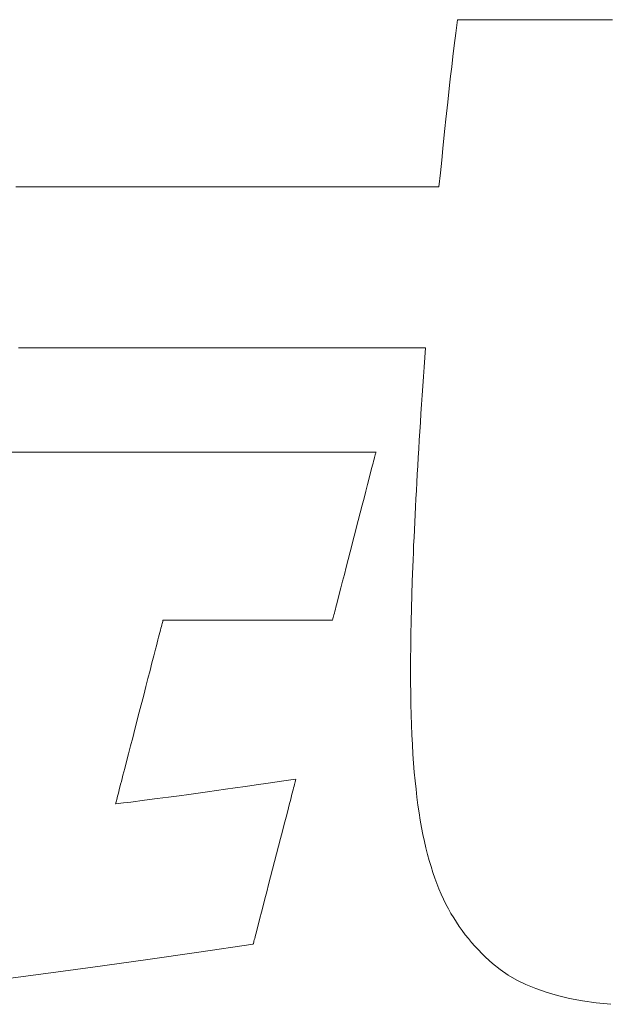
# Model space of a CAD drawing. Units: inches. Extents: x 0 to 1680, y 0 to 1188.
# Drawn here: x 257 to 267, y 60 to 77 of the extents above; entities that cross this region are included whole.
import ezdxf

# ---------------------------------------------------------------- set-up
doc = ezdxf.new("R2010")
doc.units = ezdxf.units.IN
doc.header["$MEASUREMENT"] = 0
doc.layers.add('枠', color=7, linetype='Continuous', lineweight=20)

msp = doc.modelspace()

# ---------------------------------------------------------------- linework, layer by layer
at = {"layer": '枠', "lineweight": 13}
for p, q in [((264.768, 76.369), (264.796, 76.599)), ((264.796, 76.599), (264.799, 76.599)), ((264.799, 76.599), (264.806, 76.599)), ((264.806, 76.599), (264.818, 76.599)), ((264.818, 76.599), (264.835, 76.599)), ((264.835, 76.599), (264.856, 76.599)), ((264.856, 76.599), (264.881, 76.599)), ((264.881, 76.599), (264.91, 76.599)), ((264.91, 76.599), (264.943, 76.599)), ((264.943, 76.599), (264.98, 76.599)), ((264.98, 76.599), (265.021, 76.599)), ((265.021, 76.599), (265.065, 76.599)), ((265.065, 76.599), (265.112, 76.599)), ((265.112, 76.599), (265.162, 76.599)), ((265.162, 76.599), (265.216, 76.599)), ((265.216, 76.599), (265.272, 76.599)), ((265.272, 76.599), (265.331, 76.599)), ((265.331, 76.599), (265.392, 76.599)), ((265.392, 76.599), (265.456, 76.599)), ((265.456, 76.599), (265.59, 76.599)), ((265.59, 76.599), (265.731, 76.599)), ((265.731, 76.599), (265.879, 76.599)), ((265.879, 76.599), (266.032, 76.599)), ((266.032, 76.599), (266.188, 76.599)), ((266.188, 76.599), (266.508, 76.599)), ((266.508, 76.599), (266.827, 76.599)), ((266.827, 76.599), (266.983, 76.599)), ((266.983, 76.599), (267.136, 76.599)), ((267.136, 76.599), (267.284, 76.599)), ((267.284, 76.599), (267.425, 76.599)), ((264.742, 76.162), (264.768, 76.369)), ((264.719, 75.974), (264.742, 76.162)), ((264.698, 75.801), (264.719, 75.974)), ((264.679, 75.641), (264.698, 75.801)), ((264.662, 75.49), (264.679, 75.641)), ((264.63, 75.202), (264.662, 75.49)), ((264.599, 74.911), (264.63, 75.202)), ((264.566, 74.592), (264.583, 74.757)), ((264.583, 74.757), (264.599, 74.911)), ((264.548, 74.414), (264.566, 74.592)), ((264.528, 74.219), (264.548, 74.414)), ((264.506, 74.003), (264.528, 74.219)), ((264.481, 73.764), (264.506, 74.003)), ((257.314, 73.764), (257.399, 73.764)), ((257.399, 73.764), (257.485, 73.764)), ((257.485, 73.764), (257.573, 73.764)), ((257.573, 73.764), (257.662, 73.764)), ((257.662, 73.764), (257.752, 73.764)), ((257.752, 73.764), (257.843, 73.764)), ((257.843, 73.764), (257.935, 73.764)), ((257.935, 73.764), (258.029, 73.764)), ((258.029, 73.764), (258.123, 73.764)), ((258.123, 73.764), (258.218, 73.764)), ((258.218, 73.764), (258.412, 73.764)), ((258.412, 73.764), (258.608, 73.764)), ((258.608, 73.764), (258.808, 73.764)), ((258.808, 73.764), (259.01, 73.764)), ((259.01, 73.764), (259.214, 73.764)), ((259.214, 73.764), (259.419, 73.764)), ((259.419, 73.764), (259.626, 73.764)), ((259.626, 73.764), (260.042, 73.764)), ((260.042, 73.764), (260.458, 73.764)), ((260.458, 73.764), (260.664, 73.764)), ((260.664, 73.764), (260.87, 73.764)), ((260.87, 73.764), (261.074, 73.764)), ((261.074, 73.764), (261.276, 73.764)), ((261.276, 73.764), (261.475, 73.764)), ((261.475, 73.764), (261.672, 73.764)), ((261.672, 73.764), (261.865, 73.764)), ((261.865, 73.764), (261.961, 73.764)), ((261.961, 73.764), (262.055, 73.764)), ((262.055, 73.764), (262.148, 73.764)), ((262.148, 73.764), (262.241, 73.764)), ((262.241, 73.764), (262.332, 73.764)), ((262.332, 73.764), (262.422, 73.764)), ((262.422, 73.764), (262.511, 73.764)), ((262.511, 73.764), (262.598, 73.764)), ((262.598, 73.764), (262.684, 73.764)), ((262.684, 73.764), (262.769, 73.764)), ((262.769, 73.764), (262.853, 73.764)), ((262.853, 73.764), (262.935, 73.764)), ((262.935, 73.764), (263.015, 73.764)), ((263.015, 73.764), (263.094, 73.764)), ((263.094, 73.764), (263.171, 73.764)), ((263.171, 73.764), (263.247, 73.764)), ((263.247, 73.764), (263.32, 73.764)), ((263.32, 73.764), (263.392, 73.764)), ((263.392, 73.764), (263.463, 73.764)), ((263.463, 73.764), (263.531, 73.764)), ((263.531, 73.764), (263.597, 73.764)), ((263.597, 73.764), (263.662, 73.764)), ((263.662, 73.764), (263.724, 73.764)), ((263.724, 73.764), (263.784, 73.764)), ((263.784, 73.764), (263.843, 73.764)), ((263.843, 73.764), (263.899, 73.764)), ((263.899, 73.764), (263.952, 73.764)), ((263.952, 73.764), (264.004, 73.764)), ((264.004, 73.764), (264.053, 73.764)), ((264.053, 73.764), (264.1, 73.764)), ((264.1, 73.764), (264.144, 73.764)), ((264.144, 73.764), (264.186, 73.764)), ((264.186, 73.764), (264.225, 73.764)), ((264.225, 73.764), (264.262, 73.764)), ((264.262, 73.764), (264.296, 73.764)), ((264.296, 73.764), (264.327, 73.764)), ((264.327, 73.764), (264.356, 73.764)), ((264.356, 73.764), (264.381, 73.764)), ((264.381, 73.764), (264.404, 73.764)), ((264.404, 73.764), (264.424, 73.764)), ((264.424, 73.764), (264.442, 73.764)), ((264.442, 73.764), (264.456, 73.764)), ((264.456, 73.764), (264.467, 73.764)), ((264.467, 73.764), (264.475, 73.764)), ((264.475, 73.764), (264.48, 73.764)), ((264.48, 73.764), (264.481, 73.764)), ((257.454, 71.039), (257.355, 71.039)), ((257.553, 71.039), (257.454, 71.039)), ((257.653, 71.039), (257.553, 71.039)), ((257.755, 71.039), (257.653, 71.039)), ((257.857, 71.039), (257.755, 71.039)), ((258.064, 71.039), (257.857, 71.039)), ((258.275, 71.039), (258.064, 71.039)), ((258.487, 71.039), (258.275, 71.039)), ((258.702, 71.039), (258.487, 71.039)), ((258.919, 71.039), (258.702, 71.039)), ((259.137, 71.039), (258.919, 71.039)), ((259.575, 71.039), (259.137, 71.039)), ((260.013, 71.039), (259.575, 71.039)), ((260.231, 71.039), (260.013, 71.039)), ((260.447, 71.039), (260.231, 71.039)), ((260.662, 71.039), (260.447, 71.039)), ((260.875, 71.039), (260.662, 71.039)), ((261.085, 71.039), (260.875, 71.039)), ((261.292, 71.039), (261.085, 71.039)), ((261.395, 71.039), (261.292, 71.039)), ((261.496, 71.039), (261.395, 71.039)), ((261.597, 71.039), (261.496, 71.039)), ((261.696, 71.039), (261.597, 71.039)), ((261.794, 71.039), (261.696, 71.039)), ((261.892, 71.039), (261.794, 71.039)), ((261.988, 71.039), (261.892, 71.039)), ((262.083, 71.039), (261.988, 71.039)), ((262.176, 71.039), (262.083, 71.039)), ((262.268, 71.039), (262.176, 71.039)), ((262.359, 71.039), (262.268, 71.039)), ((262.449, 71.039), (262.359, 71.039)), ((262.536, 71.039), (262.449, 71.039)), ((262.623, 71.039), (262.536, 71.039)), ((262.708, 71.039), (262.623, 71.039)), ((262.791, 71.039), (262.708, 71.039)), ((262.872, 71.039), (262.791, 71.039)), ((262.952, 71.039), (262.872, 71.039)), ((263.029, 71.039), (262.952, 71.039)), ((263.105, 71.039), (263.029, 71.039)), ((263.179, 71.039), (263.105, 71.039)), ((263.251, 71.039), (263.179, 71.039)), ((263.321, 71.039), (263.251, 71.039)), ((263.389, 71.039), (263.321, 71.039)), ((263.455, 71.039), (263.389, 71.039)), ((263.518, 71.039), (263.455, 71.039)), ((263.58, 71.039), (263.518, 71.039)), ((263.639, 71.039), (263.58, 71.039)), ((263.695, 71.039), (263.639, 71.039)), ((263.749, 71.039), (263.695, 71.039)), ((263.801, 71.039), (263.749, 71.039)), ((263.85, 71.039), (263.801, 71.039)), ((263.897, 71.039), (263.85, 71.039)), ((263.941, 71.039), (263.897, 71.039)), ((263.982, 71.039), (263.941, 71.039)), ((264.021, 71.039), (263.982, 71.039)), ((264.057, 71.039), (264.021, 71.039)), ((264.09, 71.039), (264.057, 71.039)), ((264.12, 71.039), (264.09, 71.039)), ((264.147, 71.039), (264.12, 71.039)), ((264.171, 71.039), (264.147, 71.039)), ((264.193, 71.039), (264.171, 71.039)), ((264.211, 71.039), (264.193, 71.039)), ((264.225, 71.039), (264.211, 71.039)), ((264.237, 71.039), (264.225, 71.039)), ((264.246, 71.039), (264.237, 71.039)), ((264.241, 70.874), (264.252, 71.039)), ((264.251, 71.039), (264.246, 71.039)), ((264.252, 71.039), (264.251, 71.039)), ((264.23, 70.711), (264.241, 70.874)), ((264.218, 70.55), (264.23, 70.711)), ((264.208, 70.391), (264.218, 70.55)), ((264.197, 70.234), (264.208, 70.391)), ((264.187, 70.078), (264.197, 70.234)), ((264.167, 69.772), (264.177, 69.924)), ((264.177, 69.924), (264.187, 70.078)), ((264.158, 69.622), (264.167, 69.772)), ((264.149, 69.473), (264.158, 69.622)), ((264.14, 69.326), (264.149, 69.473)), ((257.219, 69.272), (257.41, 69.272)), ((257.41, 69.272), (257.604, 69.272)), ((257.604, 69.272), (257.802, 69.272)), ((257.802, 69.272), (258.002, 69.272)), ((258.002, 69.272), (258.203, 69.272)), ((258.203, 69.272), (258.407, 69.272)), ((258.407, 69.272), (258.611, 69.272)), ((258.611, 69.272), (259.023, 69.272)), ((259.023, 69.272), (259.434, 69.272)), ((259.434, 69.272), (259.638, 69.272)), ((259.638, 69.272), (259.842, 69.272)), ((259.842, 69.272), (260.044, 69.272)), ((260.044, 69.272), (260.243, 69.272)), ((260.243, 69.272), (260.441, 69.272)), ((260.441, 69.272), (260.635, 69.272)), ((260.635, 69.272), (260.827, 69.272)), ((260.827, 69.272), (260.921, 69.272)), ((260.921, 69.272), (261.014, 69.272)), ((261.014, 69.272), (261.107, 69.272)), ((261.107, 69.272), (261.198, 69.272)), ((261.198, 69.272), (261.288, 69.272)), ((261.288, 69.272), (261.377, 69.272)), ((261.377, 69.272), (261.465, 69.272)), ((261.465, 69.272), (261.552, 69.272)), ((261.552, 69.272), (261.637, 69.272)), ((261.637, 69.272), (261.721, 69.272)), ((261.721, 69.272), (261.804, 69.272)), ((261.804, 69.272), (261.885, 69.272)), ((261.885, 69.272), (261.964, 69.272)), ((261.964, 69.272), (262.042, 69.272)), ((262.042, 69.272), (262.119, 69.272)), ((262.119, 69.272), (262.193, 69.272)), ((262.193, 69.272), (262.266, 69.272)), ((262.266, 69.272), (262.338, 69.272)), ((262.338, 69.272), (262.407, 69.272)), ((262.407, 69.272), (262.475, 69.272)), ((262.475, 69.272), (262.54, 69.272)), ((262.54, 69.272), (262.604, 69.272)), ((262.604, 69.272), (262.666, 69.272)), ((262.666, 69.272), (262.725, 69.272)), ((262.725, 69.272), (262.783, 69.272)), ((262.783, 69.272), (262.838, 69.272)), ((262.838, 69.272), (262.892, 69.272)), ((262.892, 69.272), (262.942, 69.272)), ((262.942, 69.272), (262.991, 69.272)), ((262.991, 69.272), (263.037, 69.272)), ((263.037, 69.272), (263.081, 69.272)), ((263.081, 69.272), (263.122, 69.272)), ((263.122, 69.272), (263.161, 69.272)), ((263.161, 69.272), (263.198, 69.272)), ((263.198, 69.272), (263.231, 69.272)), ((263.231, 69.272), (263.262, 69.272)), ((263.262, 69.272), (263.291, 69.272)), ((263.291, 69.272), (263.316, 69.272)), ((263.316, 69.272), (263.339, 69.272)), ((263.339, 69.272), (263.359, 69.272)), ((263.359, 69.272), (263.376, 69.272)), ((263.376, 69.272), (263.389, 69.272)), ((263.389, 69.272), (263.4, 69.272)), ((263.4, 69.272), (263.408, 69.272)), ((263.41, 69.254), (263.406, 69.24)), ((263.408, 69.272), (263.413, 69.272)), ((263.413, 69.264), (263.41, 69.254)), ((263.413, 69.272), (263.415, 69.272)), ((263.414, 69.27), (263.413, 69.264)), ((263.415, 69.272), (263.414, 69.27)), ((264.131, 69.181), (264.14, 69.326)), ((263.366, 69.085), (263.357, 69.049)), ((263.375, 69.119), (263.366, 69.085)), ((263.383, 69.15), (263.375, 69.119)), ((263.39, 69.177), (263.383, 69.15)), ((263.396, 69.202), (263.39, 69.177)), ((263.402, 69.223), (263.396, 69.202)), ((263.406, 69.24), (263.402, 69.223)), ((264.123, 69.038), (264.131, 69.181)), ((263.324, 68.923), (263.299, 68.827)), ((263.347, 69.009), (263.324, 68.923)), ((263.357, 69.049), (263.347, 69.009)), ((264.114, 68.896), (264.123, 69.038)), ((263.299, 68.827), (263.272, 68.722)), ((264.099, 68.618), (264.107, 68.756)), ((264.107, 68.756), (264.114, 68.896)), ((263.244, 68.611), (263.213, 68.493)), ((263.272, 68.722), (263.244, 68.611)), ((264.092, 68.481), (264.099, 68.618)), ((263.213, 68.493), (263.181, 68.37)), ((264.085, 68.346), (264.092, 68.481)), ((263.181, 68.37), (263.148, 68.242)), ((264.078, 68.213), (264.085, 68.346)), ((263.115, 68.112), (263.046, 67.846)), ((263.148, 68.242), (263.115, 68.112)), ((264.065, 67.951), (264.071, 68.081)), ((264.071, 68.081), (264.078, 68.213)), ((264.059, 67.822), (264.065, 67.951)), ((263.046, 67.846), (262.977, 67.58)), ((264.053, 67.695), (264.059, 67.822)), ((262.977, 67.58), (262.943, 67.45)), ((264.048, 67.57), (264.053, 67.695)), ((262.943, 67.45), (262.911, 67.322)), ((264.038, 67.324), (264.043, 67.446)), ((264.043, 67.446), (264.048, 67.57)), ((262.911, 67.322), (262.879, 67.199)), ((264.029, 67.084), (264.038, 67.324)), ((262.848, 67.081), (262.819, 66.97)), ((262.879, 67.199), (262.848, 67.081)), ((264.022, 66.85), (264.029, 67.084)), ((262.819, 66.97), (262.792, 66.865)), ((262.768, 66.769), (262.745, 66.683)), ((262.792, 66.865), (262.768, 66.769)), ((264.015, 66.622), (264.022, 66.85)), ((262.726, 66.607), (262.717, 66.573)), ((262.735, 66.643), (262.726, 66.607)), ((262.745, 66.683), (262.735, 66.643)), ((264.01, 66.4), (264.015, 66.622)), ((259.803, 66.411), (259.801, 66.4)), ((259.805, 66.417), (259.803, 66.411)), ((259.806, 66.42), (259.805, 66.417)), ((259.808, 66.42), (259.806, 66.42)), ((259.814, 66.42), (259.808, 66.42)), ((259.824, 66.42), (259.814, 66.42)), ((259.838, 66.42), (259.824, 66.42)), ((259.856, 66.42), (259.838, 66.42)), ((259.877, 66.42), (259.856, 66.42)), ((259.901, 66.42), (259.877, 66.42)), ((259.929, 66.42), (259.901, 66.42)), ((259.96, 66.42), (259.929, 66.42)), ((259.994, 66.42), (259.96, 66.42)), ((260.071, 66.42), (259.994, 66.42)), ((260.158, 66.42), (260.071, 66.42)), ((260.254, 66.42), (260.158, 66.42)), ((260.359, 66.42), (260.254, 66.42)), ((260.472, 66.42), (260.359, 66.42)), ((260.59, 66.42), (260.472, 66.42)), ((260.714, 66.42), (260.59, 66.42)), ((260.842, 66.42), (260.714, 66.42)), ((260.974, 66.42), (260.842, 66.42)), ((261.241, 66.42), (260.974, 66.42)), ((261.509, 66.42), (261.241, 66.42)), ((261.641, 66.42), (261.509, 66.42)), ((261.769, 66.42), (261.641, 66.42)), ((261.893, 66.42), (261.769, 66.42)), ((262.011, 66.42), (261.893, 66.42)), ((262.124, 66.42), (262.011, 66.42)), ((262.229, 66.42), (262.124, 66.42)), ((262.325, 66.42), (262.229, 66.42)), ((262.412, 66.42), (262.325, 66.42)), ((262.489, 66.42), (262.412, 66.42)), ((262.523, 66.42), (262.489, 66.42)), ((262.554, 66.42), (262.523, 66.42)), ((262.582, 66.42), (262.554, 66.42)), ((262.606, 66.42), (262.582, 66.42)), ((262.627, 66.42), (262.606, 66.42)), ((262.645, 66.42), (262.627, 66.42)), ((262.659, 66.42), (262.645, 66.42)), ((262.669, 66.42), (262.659, 66.42)), ((262.675, 66.42), (262.669, 66.42)), ((262.677, 66.42), (262.675, 66.42)), ((262.678, 66.422), (262.677, 66.42)), ((262.679, 66.428), (262.678, 66.422)), ((262.682, 66.438), (262.679, 66.428)), ((262.686, 66.452), (262.682, 66.438)), ((262.69, 66.469), (262.686, 66.452)), ((262.695, 66.49), (262.69, 66.469)), ((262.702, 66.515), (262.695, 66.49)), ((262.709, 66.542), (262.702, 66.515)), ((262.717, 66.573), (262.709, 66.542)), ((259.763, 66.252), (259.753, 66.215)), ((259.771, 66.286), (259.763, 66.252)), ((259.779, 66.316), (259.771, 66.286)), ((259.786, 66.343), (259.779, 66.316)), ((259.792, 66.366), (259.786, 66.343)), ((259.797, 66.385), (259.792, 66.366)), ((259.801, 66.4), (259.797, 66.385)), ((264.006, 66.184), (264.01, 66.4)), ((259.72, 66.087), (259.707, 66.038)), ((259.732, 66.132), (259.72, 66.087)), ((259.743, 66.175), (259.732, 66.132)), ((259.753, 66.215), (259.743, 66.175)), ((264.003, 65.973), (264.006, 66.184)), ((259.68, 65.933), (259.651, 65.82)), ((259.694, 65.987), (259.68, 65.933)), ((259.707, 66.038), (259.694, 65.987)), ((264.001, 65.768), (264.003, 65.973)), ((259.651, 65.82), (259.619, 65.698)), ((264.001, 65.568), (264.001, 65.768)), ((259.619, 65.698), (259.586, 65.569)), ((259.551, 65.435), (259.516, 65.296)), ((259.586, 65.569), (259.551, 65.435)), ((264.001, 65.374), (264.001, 65.568)), ((259.516, 65.296), (259.479, 65.154)), ((264.003, 65.184), (264.001, 65.374)), ((259.479, 65.154), (259.404, 64.864)), ((264.007, 65), (264.003, 65.184)), ((264.011, 64.821), (264.007, 65)), ((259.404, 64.864), (259.329, 64.573)), ((264.017, 64.647), (264.011, 64.821)), ((264.024, 64.478), (264.017, 64.647)), ((259.292, 64.431), (259.256, 64.292)), ((259.329, 64.573), (259.292, 64.431)), ((264.032, 64.314), (264.024, 64.478)), ((259.256, 64.292), (259.222, 64.158)), ((264.041, 64.154), (264.032, 64.314)), ((259.222, 64.158), (259.188, 64.03)), ((264.052, 63.999), (264.041, 64.154)), ((259.157, 63.908), (259.127, 63.794)), ((259.188, 64.03), (259.157, 63.908)), ((264.064, 63.848), (264.052, 63.999)), ((259.114, 63.74), (259.1, 63.689)), ((259.127, 63.794), (259.114, 63.74)), ((264.078, 63.702), (264.064, 63.848)), ((259.076, 63.595), (259.065, 63.552)), ((259.088, 63.641), (259.076, 63.595)), ((259.1, 63.689), (259.088, 63.641)), ((260.867, 63.557), (261.029, 63.581)), ((261.029, 63.581), (261.201, 63.606)), ((261.201, 63.606), (261.387, 63.633)), ((261.387, 63.633), (261.589, 63.662)), ((261.589, 63.662), (261.812, 63.694)), ((261.812, 63.694), (261.932, 63.712)), ((261.932, 63.712), (262.058, 63.73)), ((262.019, 63.58), (262.011, 63.547)), ((262.027, 63.61), (262.019, 63.58)), ((262.034, 63.637), (262.027, 63.61)), ((262.04, 63.661), (262.034, 63.637)), ((262.046, 63.682), (262.04, 63.661)), ((262.05, 63.699), (262.046, 63.682)), ((262.053, 63.712), (262.05, 63.699)), ((262.056, 63.722), (262.053, 63.712)), ((262.058, 63.728), (262.056, 63.722)), ((262.058, 63.73), (262.058, 63.728)), ((264.093, 63.559), (264.078, 63.702)), ((259.029, 63.411), (259.022, 63.385)), ((259.036, 63.442), (259.029, 63.411)), ((259.045, 63.475), (259.036, 63.442)), ((259.055, 63.512), (259.045, 63.475)), ((259.065, 63.552), (259.055, 63.512)), ((259.705, 63.398), (259.899, 63.424)), ((259.899, 63.424), (260.077, 63.447)), ((260.077, 63.447), (260.243, 63.47)), ((260.243, 63.47), (260.557, 63.513)), ((260.557, 63.513), (260.867, 63.557)), ((261.991, 63.472), (261.969, 63.387)), ((262.011, 63.547), (261.991, 63.472)), ((264.109, 63.421), (264.093, 63.559)), ((264.126, 63.287), (264.109, 63.421)), ((259.002, 63.308), (259.135, 63.325)), ((259.004, 63.317), (259.002, 63.31)), ((259.002, 63.31), (259.002, 63.308)), ((259.007, 63.328), (259.004, 63.317)), ((259.011, 63.343), (259.007, 63.328)), ((259.016, 63.362), (259.011, 63.343)), ((259.022, 63.385), (259.016, 63.362)), ((259.135, 63.325), (259.261, 63.341)), ((259.261, 63.341), (259.494, 63.371)), ((259.494, 63.371), (259.705, 63.398)), ((261.945, 63.293), (261.919, 63.191)), ((261.969, 63.387), (261.945, 63.293)), ((264.145, 63.157), (264.126, 63.287)), ((261.89, 63.082), (261.86, 62.966)), ((261.919, 63.191), (261.89, 63.082)), ((264.166, 63.031), (264.145, 63.157)), ((261.86, 62.966), (261.829, 62.845)), ((264.187, 62.909), (264.166, 63.031)), ((264.21, 62.79), (264.187, 62.909)), ((261.829, 62.845), (261.797, 62.721)), ((264.235, 62.674), (264.21, 62.79)), ((261.764, 62.593), (261.696, 62.332)), ((261.797, 62.721), (261.764, 62.593)), ((264.261, 62.563), (264.235, 62.674)), ((264.288, 62.454), (264.261, 62.563)), ((264.317, 62.349), (264.288, 62.454)), ((261.696, 62.332), (261.629, 62.071)), ((264.347, 62.247), (264.317, 62.349)), ((264.379, 62.148), (264.347, 62.247)), ((264.412, 62.052), (264.379, 62.148)), ((261.596, 61.943), (261.564, 61.818)), ((261.629, 62.071), (261.596, 61.943)), ((264.446, 61.959), (264.412, 62.052)), ((264.482, 61.868), (264.446, 61.959)), ((261.564, 61.818), (261.532, 61.698)), ((264.52, 61.78), (264.482, 61.868)), ((264.559, 61.695), (264.52, 61.78)), ((261.502, 61.582), (261.474, 61.473)), ((261.532, 61.698), (261.502, 61.582)), ((264.6, 61.612), (264.559, 61.695)), ((264.642, 61.532), (264.6, 61.612)), ((261.474, 61.473), (261.448, 61.371)), ((264.685, 61.454), (264.642, 61.532)), ((264.731, 61.377), (264.685, 61.454)), ((261.423, 61.276), (261.401, 61.192)), ((261.448, 61.371), (261.423, 61.276)), ((264.777, 61.303), (264.731, 61.377)), ((264.826, 61.231), (264.777, 61.303)), ((261.374, 61.084), (261.366, 61.054)), ((261.382, 61.117), (261.374, 61.084)), ((261.401, 61.192), (261.382, 61.117)), ((264.876, 61.161), (264.826, 61.231)), ((264.927, 61.093), (264.876, 61.161)), ((264.98, 61.026), (264.927, 61.093)), ((261.335, 60.934), (260.413, 60.796)), ((261.337, 60.942), (261.335, 60.936)), ((261.335, 60.936), (261.335, 60.934)), ((261.339, 60.951), (261.337, 60.942)), ((261.343, 60.965), (261.339, 60.951)), ((261.347, 60.982), (261.343, 60.965)), ((261.353, 61.003), (261.347, 60.982)), ((261.359, 61.027), (261.353, 61.003)), ((261.366, 61.054), (261.359, 61.027)), ((265.035, 60.961), (264.98, 61.026)), ((265.092, 60.897), (265.035, 60.961)), ((260.413, 60.796), (259.507, 60.665)), ((265.15, 60.834), (265.092, 60.897)), ((265.209, 60.773), (265.15, 60.834)), ((265.271, 60.713), (265.209, 60.773)), ((259.507, 60.665), (258.615, 60.54)), ((265.391, 60.603), (265.271, 60.713)), ((265.518, 60.502), (265.391, 60.603)), ((257.738, 60.422), (256.875, 60.311)), ((258.615, 60.54), (257.738, 60.422)), ((265.654, 60.409), (265.518, 60.502)), ((265.8, 60.324), (265.654, 60.409)), ((265.955, 60.247), (265.8, 60.324)), ((266.121, 60.178), (265.955, 60.247)), ((266.299, 60.116), (266.121, 60.178)), ((266.49, 60.062), (266.299, 60.116)), ((266.694, 60.014), (266.49, 60.062)), ((266.912, 59.974), (266.694, 60.014)), ((267.145, 59.94), (266.912, 59.974)), ((267.395, 59.913), (267.145, 59.94))]:
    msp.add_line(p, q, dxfattribs=at)

doc.saveas('drawing.dxf')
